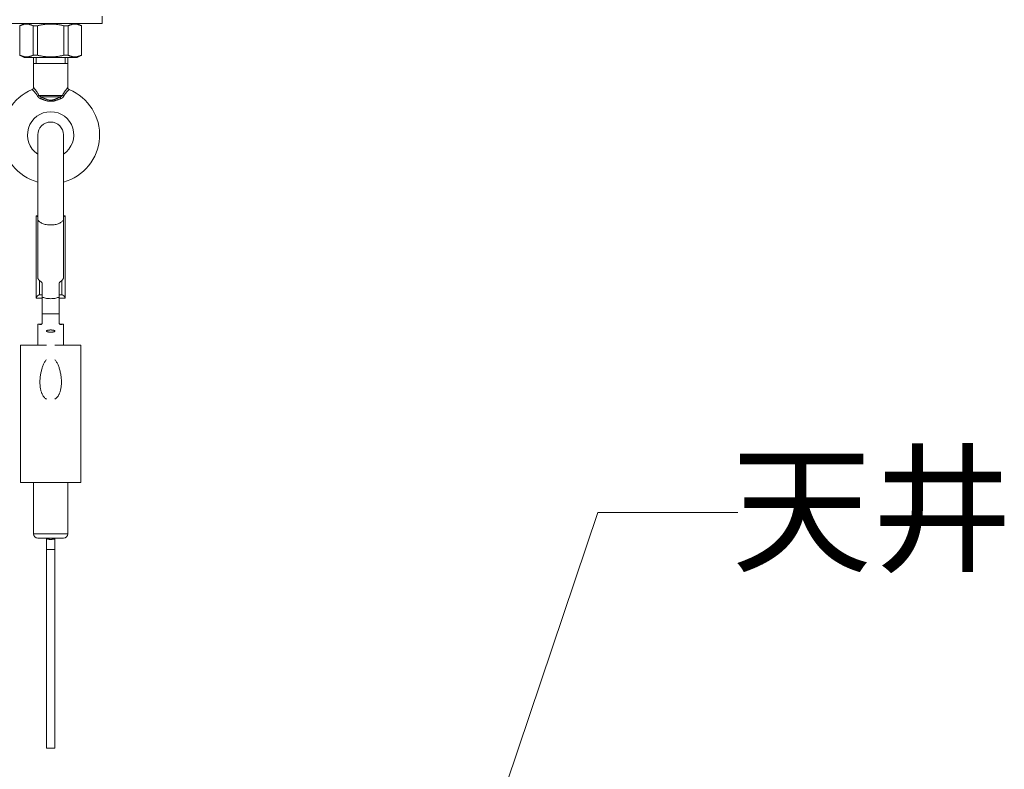
# Model space of a CAD drawing. Units: inches. Extents: x 1469 to 3569, y -129 to 2841.
# Drawn here: x 2331 to 2561, y 1356 to 1531 of the extents above; entities that cross this region are included whole.
import ezdxf
from ezdxf.enums import TextEntityAlignment as Align

# ---------------------------------------------------------------- set-up
doc = ezdxf.new("R2010")
doc.units = ezdxf.units.IN
doc.header["$MEASUREMENT"] = 0
doc.layers.add('文字', color=4, linetype='Continuous', lineweight=15)
doc.layers.add('細線', color=7, linetype='Continuous', lineweight=9)
doc.styles.add('japanese', font='romans.shx', dxfattribs={"bigfont": 'bigfont.shx'})

msp = doc.modelspace()

# ---------------------------------------------------------------- linework, layer by layer
at = {"layer": '細線'}
for points in [[(2350.47, 1531.72), (2350.47, 1530.02)], [(2326.46, 1530.02), (2350.47, 1530.02)], [(2331.26, 1529.45), (2332.26, 1530.02)], [(2331.26, 1529.45), (2331.28, 1529.45)], [(2331.26, 1522.6), (2331.26, 1529.45)], [(2331.28, 1529.45), (2331.38, 1529.49), (2331.47, 1529.54), (2331.57, 1529.58), (2331.66, 1529.62), (2331.76, 1529.65), (2331.85, 1529.68), (2331.95, 1529.71), (2332.04, 1529.74), (2332.13, 1529.77), (2332.23, 1529.79), (2332.32, 1529.8), (2332.41, 1529.82), (2332.51, 1529.83), (2332.6, 1529.84), (2332.69, 1529.85), (2332.78, 1529.85), (2332.88, 1529.85), (2332.97, 1529.85), (2333.06, 1529.84), (2333.16, 1529.83), (2333.25, 1529.82), (2333.34, 1529.8), (2333.44, 1529.79), (2333.53, 1529.77), (2333.62, 1529.74), (2333.72, 1529.71), (2333.81, 1529.68), (2333.9, 1529.65), (2334, 1529.62), (2334.09, 1529.58), (2334.19, 1529.54), (2334.28, 1529.49), (2334.38, 1529.45)], [(2331.28, 1529.45), (2331.28, 1522.6)], [(2334.38, 1529.45), (2335.36, 1529.45)], [(2334.38, 1529.45), (2334.38, 1522.6)], [(2335.36, 1529.45), (2335.54, 1529.49), (2335.72, 1529.53), (2335.89, 1529.57), (2336.07, 1529.6), (2336.24, 1529.64), (2336.41, 1529.67), (2336.58, 1529.7), (2336.75, 1529.72), (2336.92, 1529.75), (2337.1, 1529.77), (2337.27, 1529.79), (2337.44, 1529.8), (2337.61, 1529.82), (2337.78, 1529.83), (2337.95, 1529.84), (2338.12, 1529.85), (2338.29, 1529.85), (2338.46, 1529.85)], [(2335.36, 1529.45), (2335.36, 1522.6)], [(2341.56, 1529.45), (2341.39, 1529.49), (2341.21, 1529.53), (2341.04, 1529.57), (2340.86, 1529.6), (2340.69, 1529.64), (2340.52, 1529.67), (2340.35, 1529.7), (2340.17, 1529.72), (2340, 1529.75), (2339.83, 1529.77), (2339.66, 1529.79), (2339.49, 1529.8), (2339.32, 1529.82), (2339.15, 1529.83), (2338.98, 1529.84), (2338.81, 1529.85), (2338.63, 1529.85), (2338.46, 1529.85)], [(2341.56, 1529.45), (2342.55, 1529.45)], [(2341.56, 1529.45), (2341.56, 1522.6)], [(2345.64, 1529.45), (2345.55, 1529.49), (2345.45, 1529.54), (2345.36, 1529.58), (2345.26, 1529.62), (2345.17, 1529.65), (2345.07, 1529.68), (2344.98, 1529.71), (2344.89, 1529.74), (2344.79, 1529.77), (2344.7, 1529.79), (2344.61, 1529.8), (2344.51, 1529.82), (2344.42, 1529.83), (2344.33, 1529.84), (2344.24, 1529.85), (2344.14, 1529.85), (2344.05, 1529.85), (2343.96, 1529.85), (2343.86, 1529.84), (2343.77, 1529.83), (2343.68, 1529.82), (2343.58, 1529.8), (2343.49, 1529.79), (2343.4, 1529.77), (2343.3, 1529.74), (2343.21, 1529.71), (2343.12, 1529.68), (2343.02, 1529.65), (2342.93, 1529.62), (2342.83, 1529.58), (2342.74, 1529.54), (2342.64, 1529.49), (2342.55, 1529.45)], [(2342.55, 1522.6), (2342.55, 1529.45)], [(2345.67, 1529.45), (2344.67, 1530.02)], [(2345.64, 1529.45), (2345.67, 1529.45)], [(2345.64, 1529.45), (2345.64, 1522.6)], [(2345.67, 1522.6), (2345.67, 1529.45)], [(2331.26, 1522.6), (2331.28, 1522.6)], [(2332.26, 1522.02), (2331.26, 1522.6)], [(2334.38, 1522.6), (2334.28, 1522.55), (2334.19, 1522.51), (2334.09, 1522.47), (2334, 1522.43), (2333.9, 1522.39), (2333.81, 1522.36), (2333.72, 1522.33), (2333.62, 1522.3), (2333.53, 1522.28), (2333.44, 1522.26), (2333.34, 1522.24), (2333.25, 1522.22), (2333.16, 1522.21), (2333.06, 1522.2), (2332.97, 1522.2), (2332.88, 1522.19), (2332.78, 1522.19), (2332.69, 1522.2), (2332.6, 1522.2), (2332.51, 1522.21), (2332.41, 1522.22), (2332.32, 1522.24), (2332.23, 1522.26), (2332.13, 1522.28), (2332.04, 1522.3), (2331.95, 1522.33), (2331.85, 1522.36), (2331.76, 1522.39), (2331.66, 1522.43), (2331.57, 1522.47), (2331.47, 1522.51), (2331.38, 1522.55), (2331.28, 1522.6)], [(2332.26, 1522.02), (2344.67, 1522.02)], [(2334.38, 1522.6), (2335.36, 1522.6)], [(2334.46, 1515.03), (2334.46, 1522.02)], [(2335.06, 1522.02), (2335.06, 1520.62)], [(2338.46, 1522.19), (2338.29, 1522.19), (2338.12, 1522.2), (2337.95, 1522.2), (2337.78, 1522.21), (2337.61, 1522.23), (2337.44, 1522.24), (2337.27, 1522.26), (2337.1, 1522.28), (2336.92, 1522.3), (2336.75, 1522.32), (2336.58, 1522.35), (2336.41, 1522.38), (2336.24, 1522.41), (2336.07, 1522.44), (2335.89, 1522.48), (2335.72, 1522.51), (2335.54, 1522.55), (2335.36, 1522.6)], [(2341.56, 1522.6), (2341.39, 1522.55), (2341.21, 1522.51), (2341.04, 1522.48), (2340.86, 1522.44), (2340.69, 1522.41), (2340.52, 1522.38), (2340.35, 1522.35), (2340.17, 1522.32), (2340, 1522.3), (2339.83, 1522.28), (2339.66, 1522.26), (2339.49, 1522.24), (2339.32, 1522.23), (2339.15, 1522.21), (2338.98, 1522.2), (2338.81, 1522.2), (2338.63, 1522.19), (2338.46, 1522.19)], [(2341.56, 1522.6), (2342.55, 1522.6)], [(2341.87, 1522.02), (2341.87, 1520.62)], [(2342.47, 1515.03), (2342.47, 1522.02)], [(2345.64, 1522.6), (2345.55, 1522.55), (2345.45, 1522.51), (2345.36, 1522.47), (2345.26, 1522.43), (2345.17, 1522.39), (2345.07, 1522.36), (2344.98, 1522.33), (2344.89, 1522.3), (2344.79, 1522.28), (2344.7, 1522.26), (2344.61, 1522.24), (2344.51, 1522.22), (2344.42, 1522.21), (2344.33, 1522.2), (2344.24, 1522.2), (2344.14, 1522.19), (2344.05, 1522.19), (2343.96, 1522.2), (2343.86, 1522.2), (2343.77, 1522.21), (2343.68, 1522.22), (2343.58, 1522.24), (2343.49, 1522.26), (2343.4, 1522.28), (2343.3, 1522.3), (2343.21, 1522.33), (2343.12, 1522.36), (2343.02, 1522.39), (2342.93, 1522.43), (2342.83, 1522.47), (2342.74, 1522.51), (2342.64, 1522.55), (2342.55, 1522.6)], [(2344.67, 1522.02), (2345.67, 1522.6)], [(2345.64, 1522.6), (2345.67, 1522.6)], [(2334.46, 1520.62), (2342.47, 1520.62)], [(2334.6, 1514.87), (2334.54, 1514.95), (2334.52, 1514.97), (2334.51, 1514.98), (2334.49, 1515), (2334.48, 1515.01), (2334.47, 1515.02), (2334.47, 1515.03), (2334.46, 1515.03), (2334.46, 1515.03)], [(2334.73, 1514.72), (2334.7, 1514.77), (2334.6, 1514.87)], [(2342.3, 1514.85), (2342.23, 1514.76), (2342.19, 1514.71), (2342.14, 1514.66), (2342.09, 1514.6), (2342.04, 1514.54), (2341.99, 1514.47), (2341.94, 1514.41), (2341.89, 1514.34), (2341.85, 1514.28), (2341.8, 1514.21), (2341.75, 1514.15), (2341.71, 1514.08), (2341.67, 1514.02), (2341.63, 1513.95), (2341.59, 1513.89), (2341.55, 1513.83), (2341.51, 1513.77), (2341.48, 1513.71), (2341.44, 1513.65), (2341.41, 1513.59), (2341.38, 1513.53), (2341.35, 1513.47), (2341.32, 1513.41), (2341.29, 1513.34), (2341.27, 1513.28), (2341.24, 1513.22)], [(2342.4, 1514.96), (2342.33, 1514.88), (2342.3, 1514.85)], [(2342.44, 1515.01), (2342.42, 1514.98), (2342.4, 1514.96)], [(2342.47, 1515.03), (2342.46, 1515.03), (2342.46, 1515.03), (2342.46, 1515.02), (2342.45, 1515.02), (2342.44, 1515.01)], [(2334.17, 1514.55), (2334.16, 1514.56), (2334.16, 1514.56), (2334.15, 1514.57), (2334.15, 1514.57)], [(2334.25, 1514.48), (2334.2, 1514.53), (2334.17, 1514.55)], [(2334.27, 1514.46), (2334.25, 1514.48)], [(2335.4, 1513.04), (2335.32, 1513.19), (2335.25, 1513.32), (2335.17, 1513.44), (2335.09, 1513.56), (2335.01, 1513.66), (2334.94, 1513.75), (2334.87, 1513.84), (2334.8, 1513.92), (2334.74, 1513.99), (2334.67, 1514.06), (2334.62, 1514.12), (2334.56, 1514.17), (2334.52, 1514.22), (2334.47, 1514.27), (2334.43, 1514.31), (2334.39, 1514.35), (2334.35, 1514.38), (2334.32, 1514.41), (2334.27, 1514.46)], [(2335.69, 1513.22), (2335.61, 1513.39), (2335.53, 1513.55), (2335.46, 1513.69), (2335.38, 1513.83), (2335.3, 1513.95), (2335.23, 1514.06), (2335.16, 1514.16), (2335.1, 1514.26), (2335.03, 1514.34), (2334.97, 1514.42), (2334.92, 1514.49), (2334.87, 1514.56), (2334.82, 1514.62), (2334.73, 1514.72)], [(2335.69, 1513.22), (2335.66, 1513.2), (2335.63, 1513.18), (2335.6, 1513.16), (2335.57, 1513.14), (2335.54, 1513.12), (2335.51, 1513.1), (2335.47, 1513.08), (2335.44, 1513.06), (2335.4, 1513.04)], [(2336.11, 1512.46), (2336.07, 1512.47), (2336.03, 1512.49), (2335.99, 1512.51), (2335.96, 1512.52), (2335.92, 1512.54), (2335.89, 1512.56), (2335.86, 1512.58), (2335.82, 1512.6), (2335.79, 1512.62), (2335.76, 1512.64), (2335.72, 1512.67), (2335.69, 1512.7), (2335.65, 1512.72), (2335.62, 1512.75), (2335.59, 1512.79), (2335.55, 1512.82), (2335.52, 1512.86), (2335.49, 1512.9), (2335.46, 1512.95), (2335.43, 1512.99), (2335.4, 1513.04)], [(2335.69, 1513.22), (2341.24, 1513.22)], [(2336.29, 1512.87), (2336.26, 1512.88), (2336.23, 1512.89), (2336.2, 1512.9), (2336.17, 1512.91), (2336.14, 1512.92), (2336.11, 1512.93), (2336.08, 1512.94), (2336.05, 1512.96), (2336.03, 1512.97), (2336, 1512.98), (2335.97, 1513), (2335.94, 1513.02), (2335.91, 1513.03), (2335.88, 1513.05), (2335.85, 1513.07), (2335.83, 1513.09), (2335.8, 1513.11), (2335.77, 1513.14), (2335.74, 1513.16), (2335.71, 1513.19), (2335.69, 1513.22)], [(2336.29, 1512.87), (2336.28, 1512.83), (2336.26, 1512.8), (2336.24, 1512.75), (2336.22, 1512.71), (2336.2, 1512.66), (2336.18, 1512.61), (2336.16, 1512.56), (2336.13, 1512.51), (2336.11, 1512.46)], [(2340.64, 1512.87), (2336.29, 1512.87)], [(2336.41, 1512.81), (2336.29, 1512.87)], [(2336.53, 1512.74), (2336.41, 1512.81)], [(2336.66, 1512.68), (2336.53, 1512.74)], [(2336.86, 1512.58), (2336.72, 1512.65), (2336.66, 1512.68)], [(2338.46, 1512.1), (2338.34, 1512.1), (2338.21, 1512.11), (2338.1, 1512.13), (2337.99, 1512.15), (2337.88, 1512.18), (2337.78, 1512.2), (2337.68, 1512.23), (2337.58, 1512.27), (2337.48, 1512.3), (2337.39, 1512.34), (2337.29, 1512.38), (2337.18, 1512.43), (2337.08, 1512.48), (2336.97, 1512.53), (2336.86, 1512.58)], [(2340.07, 1512.58), (2339.96, 1512.53), (2339.86, 1512.48), (2339.77, 1512.44), (2339.67, 1512.4), (2339.58, 1512.36), (2339.49, 1512.32), (2339.41, 1512.29), (2339.32, 1512.26), (2339.24, 1512.23), (2339.17, 1512.21), (2339.09, 1512.19), (2339.02, 1512.17), (2338.95, 1512.15), (2338.88, 1512.14), (2338.82, 1512.13), (2338.75, 1512.12), (2338.69, 1512.11), (2338.63, 1512.1), (2338.57, 1512.1), (2338.52, 1512.1), (2338.46, 1512.1)], [(2340.27, 1512.68), (2340.14, 1512.61), (2340.07, 1512.58)], [(2340.39, 1512.74), (2340.27, 1512.68)], [(2340.52, 1512.8), (2340.39, 1512.74)], [(2340.64, 1512.87), (2340.52, 1512.8)], [(2341.24, 1513.22), (2341.22, 1513.2), (2341.2, 1513.18), (2341.18, 1513.16), (2341.16, 1513.14), (2341.14, 1513.12), (2341.12, 1513.11), (2341.1, 1513.09), (2341.08, 1513.07), (2341.05, 1513.06), (2341.03, 1513.04), (2341, 1513.02), (2340.97, 1513.01), (2340.94, 1512.99), (2340.91, 1512.98), (2340.88, 1512.96), (2340.84, 1512.94), (2340.8, 1512.93), (2340.77, 1512.91), (2340.73, 1512.9), (2340.68, 1512.88), (2340.64, 1512.87)], [(2340.64, 1512.87), (2340.65, 1512.83), (2340.67, 1512.8), (2340.68, 1512.75), (2340.7, 1512.71), (2340.72, 1512.66), (2340.75, 1512.61), (2340.77, 1512.56), (2340.8, 1512.51), (2340.82, 1512.46)], [(2341.53, 1513.04), (2341.51, 1513.01), (2341.49, 1512.97), (2341.47, 1512.94), (2341.44, 1512.91), (2341.42, 1512.88), (2341.4, 1512.85), (2341.37, 1512.82), (2341.35, 1512.79), (2341.32, 1512.76), (2341.29, 1512.74), (2341.26, 1512.71), (2341.22, 1512.68), (2341.19, 1512.66), (2341.15, 1512.63), (2341.11, 1512.6), (2341.07, 1512.58), (2341.02, 1512.55), (2340.98, 1512.53), (2340.93, 1512.5), (2340.87, 1512.48), (2340.82, 1512.46)], [(2341.24, 1513.22), (2341.27, 1513.2), (2341.29, 1513.18), (2341.32, 1513.16), (2341.35, 1513.14), (2341.39, 1513.12), (2341.42, 1513.1), (2341.45, 1513.08), (2341.49, 1513.06), (2341.53, 1513.04)], [(2342.57, 1514.38), (2342.54, 1514.34), (2342.49, 1514.3), (2342.45, 1514.26), (2342.4, 1514.21), (2342.35, 1514.15), (2342.29, 1514.1), (2342.24, 1514.05), (2342.19, 1513.99), (2342.14, 1513.94), (2342.09, 1513.88), (2342.05, 1513.83), (2342, 1513.77), (2341.96, 1513.72), (2341.92, 1513.66), (2341.88, 1513.61), (2341.84, 1513.56), (2341.8, 1513.51), (2341.77, 1513.45), (2341.73, 1513.4), (2341.7, 1513.35), (2341.67, 1513.3), (2341.64, 1513.25), (2341.61, 1513.2), (2341.58, 1513.15), (2341.55, 1513.1), (2341.53, 1513.04)], [(2342.67, 1514.47), (2342.64, 1514.44), (2342.57, 1514.38)], [(2342.73, 1514.52), (2342.67, 1514.47)], [(2342.78, 1514.57), (2342.78, 1514.57), (2342.77, 1514.57), (2342.77, 1514.56), (2342.76, 1514.56), (2342.75, 1514.55), (2342.73, 1514.52)], [(2336.29, 1512.38), (2336.17, 1512.43), (2336.11, 1512.46)], [(2336.42, 1512.33), (2336.29, 1512.38)], [(2336.7, 1512.23), (2336.56, 1512.28), (2336.49, 1512.31), (2336.42, 1512.33)], [(2338.46, 1511.84), (2338.32, 1511.84), (2338.18, 1511.85), (2338.05, 1511.86), (2337.93, 1511.88), (2337.81, 1511.9), (2337.69, 1511.93), (2337.58, 1511.95), (2337.48, 1511.98), (2337.37, 1512.01), (2337.26, 1512.04), (2337.16, 1512.07), (2337.05, 1512.11), (2336.93, 1512.14), (2336.82, 1512.18), (2336.7, 1512.23)], [(2340.23, 1512.23), (2340.12, 1512.19), (2340.01, 1512.15), (2339.91, 1512.11), (2339.8, 1512.08), (2339.7, 1512.05), (2339.61, 1512.02), (2339.52, 1511.99), (2339.42, 1511.97), (2339.34, 1511.95), (2339.25, 1511.93), (2339.17, 1511.91), (2339.09, 1511.9), (2339.01, 1511.88), (2338.94, 1511.87), (2338.86, 1511.86), (2338.79, 1511.85), (2338.72, 1511.85), (2338.65, 1511.84), (2338.59, 1511.84), (2338.53, 1511.84), (2338.46, 1511.84)], [(2340.44, 1512.31), (2340.3, 1512.25), (2340.23, 1512.23)], [(2340.69, 1512.41), (2340.57, 1512.36), (2340.5, 1512.33), (2340.44, 1512.31)], [(2340.82, 1512.46), (2340.69, 1512.41)], [(2335.46, 1470.79), (2335.46, 1504.01)], [(2341.46, 1470.79), (2341.46, 1504.01)], [(2335.15, 1485.11), (2335.14, 1485.11), (2335.12, 1485.1), (2335.1, 1485.09), (2335.09, 1485.08), (2335.09, 1485.06), (2335.09, 1485.04)], [(2335.09, 1485.04), (2335.09, 1465.99)], [(2335.46, 1485.11), (2335.15, 1485.11)], [(2335.46, 1484.95), (2335.42, 1484.98), (2335.38, 1485.01), (2335.34, 1485.04), (2335.31, 1485.06), (2335.27, 1485.08), (2335.24, 1485.09), (2335.21, 1485.1), (2335.18, 1485.11), (2335.16, 1485.11), (2335.15, 1485.11)], [(2341.77, 1485.11), (2341.46, 1485.11)], [(2341.46, 1484.95), (2341.51, 1484.98), (2341.55, 1485.01), (2341.58, 1485.04), (2341.62, 1485.06), (2341.65, 1485.08), (2341.69, 1485.09), (2341.72, 1485.1), (2341.75, 1485.11), (2341.77, 1485.11), (2341.77, 1485.11)], [(2341.77, 1485.11), (2341.79, 1485.11), (2341.81, 1485.1), (2341.82, 1485.09), (2341.83, 1485.08), (2341.84, 1485.06), (2341.84, 1485.04)], [(2341.84, 1465.99), (2341.84, 1485.04)], [(2335.46, 1484.5), (2335.47, 1484.37), (2335.51, 1484.24), (2335.56, 1484.11), (2335.64, 1483.99), (2335.74, 1483.87), (2335.86, 1483.75), (2336, 1483.64), (2336.16, 1483.54), (2336.34, 1483.44), (2336.53, 1483.35), (2336.74, 1483.27), (2336.96, 1483.2), (2337.19, 1483.14), (2337.44, 1483.09), (2337.69, 1483.05), (2337.94, 1483.02), (2338.2, 1483), (2338.46, 1483)], [(2338.46, 1483), (2338.72, 1483), (2338.98, 1483.02), (2339.24, 1483.05), (2339.49, 1483.09), (2339.73, 1483.14), (2339.96, 1483.2), (2340.18, 1483.27), (2340.39, 1483.35), (2340.59, 1483.44), (2340.76, 1483.54), (2340.92, 1483.64), (2341.06, 1483.75), (2341.18, 1483.87), (2341.28, 1483.99), (2341.36, 1484.11), (2341.42, 1484.24), (2341.45, 1484.37), (2341.46, 1484.5)], [(2335.46, 1470.79), (2335.47, 1470.69), (2335.49, 1470.59), (2335.51, 1470.5), (2335.55, 1470.4), (2335.61, 1470.31), (2335.67, 1470.21), (2335.74, 1470.12), (2335.83, 1470.04), (2335.92, 1469.95), (2336.03, 1469.87), (2336.14, 1469.79), (2336.26, 1469.72)], [(2335.84, 1470.03), (2335.84, 1466.67)], [(2336.26, 1469.72), (2336.28, 1469.71), (2336.3, 1469.69), (2336.32, 1469.68), (2336.34, 1469.66), (2336.36, 1469.64), (2336.38, 1469.62), (2336.39, 1469.6), (2336.41, 1469.59), (2336.42, 1469.57), (2336.43, 1469.54), (2336.44, 1469.52), (2336.45, 1469.5), (2336.46, 1469.48), (2336.46, 1469.46), (2336.46, 1469.44)], [(2336.46, 1460.01), (2336.46, 1469.44)], [(2340.46, 1469.44), (2340.47, 1469.46), (2340.47, 1469.48), (2340.47, 1469.5), (2340.48, 1469.52), (2340.49, 1469.54), (2340.5, 1469.57), (2340.52, 1469.59), (2340.53, 1469.6), (2340.55, 1469.62), (2340.56, 1469.64), (2340.58, 1469.66), (2340.6, 1469.68), (2340.62, 1469.69), (2340.64, 1469.71), (2340.66, 1469.72)], [(2340.46, 1460.01), (2340.46, 1469.44)], [(2340.66, 1469.72), (2340.79, 1469.79), (2340.9, 1469.87), (2341, 1469.95), (2341.1, 1470.04), (2341.18, 1470.12), (2341.26, 1470.21), (2341.32, 1470.31), (2341.37, 1470.4), (2341.41, 1470.5), (2341.44, 1470.59), (2341.46, 1470.69), (2341.46, 1470.79)], [(2341.09, 1466.67), (2341.09, 1470.03)], [(2335.77, 1466.67), (2335.77, 1466.67), (2335.74, 1466.67), (2335.71, 1466.67), (2335.68, 1466.65), (2335.65, 1466.64), (2335.62, 1466.62), (2335.58, 1466.6), (2335.54, 1466.57), (2335.5, 1466.55), (2335.46, 1466.51)], [(2335.77, 1466.67), (2336.46, 1466.67)], [(2340.46, 1466.67), (2341.16, 1466.67)], [(2341.16, 1466.67), (2341.16, 1466.67), (2341.18, 1466.67), (2341.21, 1466.67), (2341.24, 1466.65), (2341.28, 1466.64), (2341.31, 1466.62), (2341.35, 1466.6), (2341.38, 1466.57), (2341.42, 1466.55), (2341.46, 1466.51)], [(2335.46, 1466.51), (2335.42, 1466.48), (2335.38, 1466.44), (2335.34, 1466.41), (2335.31, 1466.37), (2335.27, 1466.33), (2335.24, 1466.29), (2335.21, 1466.25), (2335.18, 1466.21), (2335.16, 1466.17), (2335.14, 1466.14), (2335.12, 1466.1), (2335.1, 1466.07), (2335.09, 1466.04), (2335.09, 1466.01), (2335.09, 1465.99)], [(2335.09, 1465.99), (2335.09, 1465.97), (2335.09, 1465.96), (2335.1, 1465.94), (2335.12, 1465.93), (2335.14, 1465.93), (2335.15, 1465.92)], [(2335.15, 1465.92), (2336.46, 1465.92)], [(2336.46, 1466.19), (2336.65, 1466.12), (2336.85, 1466.05), (2337.06, 1465.98), (2337.28, 1465.93), (2337.51, 1465.89), (2337.74, 1465.85), (2337.98, 1465.83), (2338.22, 1465.82), (2338.46, 1465.81)], [(2338.46, 1465.81), (2338.71, 1465.82), (2338.95, 1465.83), (2339.19, 1465.85), (2339.42, 1465.89), (2339.65, 1465.93), (2339.87, 1465.98), (2340.08, 1466.05), (2340.28, 1466.12), (2340.46, 1466.19)], [(2340.46, 1465.92), (2341.77, 1465.92)], [(2341.46, 1466.51), (2341.51, 1466.48), (2341.55, 1466.44), (2341.58, 1466.41), (2341.62, 1466.37), (2341.65, 1466.33), (2341.69, 1466.29), (2341.72, 1466.25), (2341.75, 1466.21), (2341.77, 1466.17), (2341.79, 1466.14), (2341.81, 1466.1), (2341.82, 1466.07), (2341.83, 1466.04), (2341.84, 1466.01), (2341.84, 1465.99)], [(2341.84, 1465.99), (2341.84, 1465.97), (2341.83, 1465.96), (2341.82, 1465.94), (2341.81, 1465.93), (2341.79, 1465.93), (2341.77, 1465.92)], [(2336.46, 1462.31), (2340.46, 1462.31)], [(2335.83, 1459.87), (2335.74, 1459.87), (2335.67, 1459.87), (2335.61, 1459.86), (2335.55, 1459.86), (2335.51, 1459.86), (2335.49, 1459.85), (2335.47, 1459.85), (2335.46, 1459.85)], [(2335.46, 1459.85), (2335.47, 1459.84), (2335.49, 1459.84), (2335.51, 1459.84), (2335.55, 1459.84), (2335.61, 1459.83), (2335.67, 1459.83), (2335.74, 1459.83), (2335.83, 1459.82), (2336.03, 1459.82)], [(2335.46, 1454.98), (2335.46, 1459.85)], [(2336.03, 1459.88), (2335.83, 1459.87)], [(2336.26, 1459.88), (2336.03, 1459.88)], [(2336.03, 1459.82), (2336.26, 1459.81)], [(2336.26, 1459.88), (2336.28, 1459.88), (2336.3, 1459.89), (2336.32, 1459.89), (2336.34, 1459.9), (2336.36, 1459.91), (2336.38, 1459.92), (2336.39, 1459.93), (2336.41, 1459.95), (2336.42, 1459.96), (2336.43, 1459.98), (2336.44, 1460), (2336.45, 1460.02), (2336.46, 1460.04), (2336.46, 1460.06)], [(2336.46, 1460.01), (2336.46, 1459.99), (2336.46, 1459.97), (2336.45, 1459.95), (2336.44, 1459.93), (2336.43, 1459.91), (2336.42, 1459.89), (2336.41, 1459.88), (2336.39, 1459.86), (2336.38, 1459.85), (2336.36, 1459.84), (2336.34, 1459.83), (2336.32, 1459.82), (2336.3, 1459.82), (2336.28, 1459.81), (2336.26, 1459.81)], [(2336.26, 1459.81), (2336.26, 1459.88)], [(2340.46, 1460.08), (2340.47, 1460.06), (2340.47, 1460.04), (2340.47, 1460.02), (2340.48, 1460), (2340.49, 1459.98), (2340.5, 1459.96), (2340.52, 1459.95), (2340.53, 1459.93), (2340.55, 1459.92), (2340.57, 1459.91)], [(2340.66, 1459.81), (2340.64, 1459.81), (2340.62, 1459.82), (2340.6, 1459.82), (2340.58, 1459.83), (2340.57, 1459.84), (2340.55, 1459.85), (2340.53, 1459.86), (2340.52, 1459.88), (2340.5, 1459.89), (2340.49, 1459.91), (2340.48, 1459.93), (2340.47, 1459.95), (2340.47, 1459.97), (2340.47, 1459.99), (2340.46, 1460.01)], [(2340.57, 1459.91), (2340.58, 1459.9), (2340.6, 1459.89), (2340.62, 1459.89), (2340.64, 1459.88), (2340.66, 1459.88)], [(2340.9, 1459.88), (2340.66, 1459.88)], [(2340.66, 1459.88), (2340.66, 1459.81)], [(2340.66, 1459.81), (2340.9, 1459.82)], [(2341.46, 1459.85), (2341.46, 1459.85), (2341.44, 1459.85), (2341.41, 1459.86), (2341.37, 1459.86), (2341.32, 1459.86), (2341.26, 1459.87), (2341.18, 1459.87), (2341.1, 1459.87), (2340.9, 1459.88)], [(2340.9, 1459.82), (2341.1, 1459.82)], [(2341.1, 1459.82), (2341.18, 1459.83), (2341.26, 1459.83), (2341.32, 1459.83), (2341.37, 1459.84), (2341.41, 1459.84), (2341.44, 1459.84), (2341.46, 1459.84), (2341.46, 1459.85)], [(2341.46, 1454.98), (2341.46, 1459.85)], [(2338.46, 1458.51), (2338.44, 1458.51), (2338.42, 1458.51), (2338.4, 1458.51), (2338.38, 1458.51), (2338.36, 1458.51), (2338.34, 1458.51), (2338.32, 1458.51), (2338.3, 1458.51), (2338.28, 1458.51), (2338.26, 1458.51), (2338.24, 1458.5), (2338.22, 1458.5), (2338.2, 1458.5), (2338.18, 1458.5), (2338.16, 1458.5), (2338.14, 1458.5), (2338.12, 1458.5), (2338.1, 1458.49), (2338.08, 1458.49), (2338.06, 1458.49), (2338.05, 1458.49), (2338.03, 1458.49), (2338.01, 1458.48), (2337.99, 1458.48), (2337.97, 1458.48), (2337.95, 1458.48), (2337.94, 1458.47), (2337.92, 1458.47), (2337.9, 1458.47), (2337.89, 1458.46), (2337.87, 1458.46), (2337.85, 1458.46), (2337.84, 1458.45), (2337.82, 1458.45), (2337.8, 1458.45), (2337.79, 1458.44), (2337.77, 1458.44), (2337.76, 1458.44), (2337.74, 1458.43), (2337.73, 1458.43), (2337.72, 1458.43), (2337.7, 1458.42), (2337.69, 1458.42), (2337.68, 1458.41), (2337.66, 1458.41), (2337.65, 1458.4), (2337.64, 1458.4), (2337.63, 1458.4), (2337.62, 1458.39), (2337.61, 1458.39), (2337.6, 1458.38), (2337.59, 1458.38), (2337.58, 1458.37), (2337.57, 1458.37), (2337.56, 1458.36), (2337.55, 1458.36), (2337.54, 1458.35), (2337.53, 1458.35), (2337.53, 1458.34), (2337.52, 1458.34), (2337.51, 1458.33), (2337.51, 1458.33), (2337.5, 1458.32), (2337.5, 1458.32), (2337.49, 1458.31), (2337.49, 1458.31), (2337.48, 1458.3), (2337.48, 1458.3), (2337.47, 1458.29), (2337.47, 1458.29), (2337.47, 1458.28), (2337.47, 1458.28), (2337.47, 1458.27), (2337.46, 1458.27), (2337.46, 1458.26), (2337.46, 1458.26), (2337.46, 1458.25)], [(2337.46, 1458.25), (2337.46, 1458.25), (2337.46, 1458.24), (2337.46, 1458.24), (2337.47, 1458.23), (2337.47, 1458.23), (2337.47, 1458.22), (2337.47, 1458.22), (2337.47, 1458.21), (2337.48, 1458.21), (2337.48, 1458.2), (2337.49, 1458.2), (2337.49, 1458.19), (2337.5, 1458.19), (2337.5, 1458.18), (2337.51, 1458.18), (2337.51, 1458.17), (2337.52, 1458.17), (2337.53, 1458.16), (2337.53, 1458.16), (2337.54, 1458.15), (2337.55, 1458.15), (2337.56, 1458.14), (2337.57, 1458.14), (2337.58, 1458.13), (2337.59, 1458.13), (2337.6, 1458.12), (2337.61, 1458.12), (2337.62, 1458.11), (2337.63, 1458.11), (2337.64, 1458.11), (2337.65, 1458.1), (2337.66, 1458.1), (2337.68, 1458.09), (2337.69, 1458.09), (2337.7, 1458.08), (2337.72, 1458.08), (2337.73, 1458.08), (2337.74, 1458.07), (2337.76, 1458.07), (2337.77, 1458.06), (2337.79, 1458.06), (2337.8, 1458.06), (2337.82, 1458.05), (2337.84, 1458.05), (2337.85, 1458.05), (2337.87, 1458.04), (2337.89, 1458.04), (2337.9, 1458.04), (2337.92, 1458.04), (2337.94, 1458.03), (2337.95, 1458.03), (2337.97, 1458.03), (2337.99, 1458.02), (2338.01, 1458.02), (2338.03, 1458.02), (2338.05, 1458.02), (2338.06, 1458.02), (2338.08, 1458.01), (2338.1, 1458.01), (2338.12, 1458.01), (2338.14, 1458.01), (2338.16, 1458.01), (2338.18, 1458), (2338.2, 1458), (2338.22, 1458), (2338.24, 1458), (2338.26, 1458), (2338.28, 1458), (2338.3, 1458), (2338.32, 1458), (2338.34, 1458), (2338.36, 1457.99), (2338.38, 1457.99), (2338.4, 1457.99), (2338.42, 1457.99), (2338.44, 1457.99), (2338.46, 1457.99)], [(2339.46, 1458.25), (2339.46, 1458.26), (2339.46, 1458.26), (2339.46, 1458.27), (2339.46, 1458.27), (2339.46, 1458.28), (2339.46, 1458.28), (2339.45, 1458.29), (2339.45, 1458.29), (2339.45, 1458.3), (2339.44, 1458.3), (2339.44, 1458.31), (2339.44, 1458.31), (2339.43, 1458.32), (2339.43, 1458.32), (2339.42, 1458.33), (2339.41, 1458.33), (2339.41, 1458.34), (2339.4, 1458.34), (2339.39, 1458.35), (2339.38, 1458.35), (2339.38, 1458.36), (2339.37, 1458.36), (2339.36, 1458.37), (2339.35, 1458.37), (2339.34, 1458.38), (2339.33, 1458.38), (2339.32, 1458.39), (2339.31, 1458.39), (2339.3, 1458.4), (2339.29, 1458.4), (2339.27, 1458.4), (2339.26, 1458.41), (2339.25, 1458.41), (2339.24, 1458.42), (2339.22, 1458.42), (2339.21, 1458.43), (2339.2, 1458.43), (2339.18, 1458.43), (2339.17, 1458.44), (2339.15, 1458.44), (2339.14, 1458.44), (2339.12, 1458.45), (2339.11, 1458.45), (2339.09, 1458.45), (2339.07, 1458.46), (2339.06, 1458.46), (2339.04, 1458.46), (2339.02, 1458.47), (2339.01, 1458.47), (2338.99, 1458.47), (2338.97, 1458.48), (2338.95, 1458.48), (2338.94, 1458.48), (2338.92, 1458.48), (2338.9, 1458.49), (2338.88, 1458.49), (2338.86, 1458.49), (2338.84, 1458.49), (2338.82, 1458.49), (2338.81, 1458.5), (2338.79, 1458.5), (2338.77, 1458.5), (2338.75, 1458.5), (2338.73, 1458.5), (2338.71, 1458.5), (2338.69, 1458.5), (2338.67, 1458.51), (2338.65, 1458.51), (2338.63, 1458.51), (2338.61, 1458.51), (2338.59, 1458.51), (2338.57, 1458.51), (2338.55, 1458.51), (2338.52, 1458.51), (2338.5, 1458.51), (2338.48, 1458.51), (2338.46, 1458.51)], [(2338.46, 1457.99), (2338.48, 1457.99), (2338.5, 1457.99), (2338.52, 1457.99), (2338.55, 1457.99), (2338.57, 1457.99), (2338.59, 1458), (2338.61, 1458), (2338.63, 1458), (2338.65, 1458), (2338.67, 1458), (2338.69, 1458), (2338.71, 1458), (2338.73, 1458), (2338.75, 1458), (2338.77, 1458.01), (2338.79, 1458.01), (2338.81, 1458.01), (2338.82, 1458.01), (2338.84, 1458.01), (2338.86, 1458.02), (2338.88, 1458.02), (2338.9, 1458.02), (2338.92, 1458.02), (2338.94, 1458.02), (2338.95, 1458.03), (2338.97, 1458.03), (2338.99, 1458.03), (2339.01, 1458.04), (2339.02, 1458.04), (2339.04, 1458.04), (2339.06, 1458.04), (2339.07, 1458.05), (2339.09, 1458.05), (2339.11, 1458.05), (2339.12, 1458.06), (2339.14, 1458.06), (2339.15, 1458.06), (2339.17, 1458.07), (2339.18, 1458.07), (2339.2, 1458.08), (2339.21, 1458.08), (2339.22, 1458.08), (2339.24, 1458.09), (2339.25, 1458.09), (2339.26, 1458.1), (2339.27, 1458.1), (2339.29, 1458.11), (2339.3, 1458.11), (2339.31, 1458.11), (2339.32, 1458.12), (2339.33, 1458.12), (2339.34, 1458.13), (2339.35, 1458.13), (2339.36, 1458.14), (2339.37, 1458.14), (2339.38, 1458.15), (2339.38, 1458.15), (2339.39, 1458.16), (2339.4, 1458.16), (2339.41, 1458.17), (2339.41, 1458.17), (2339.42, 1458.18), (2339.43, 1458.18), (2339.43, 1458.19), (2339.44, 1458.19), (2339.44, 1458.2), (2339.44, 1458.2), (2339.45, 1458.21), (2339.45, 1458.21), (2339.45, 1458.22), (2339.46, 1458.22), (2339.46, 1458.23), (2339.46, 1458.23), (2339.46, 1458.24), (2339.46, 1458.24), (2339.46, 1458.25), (2339.46, 1458.25)], [(2337.46, 1454.98), (2331.46, 1454.98)], [(2331.46, 1454.98), (2331.46, 1422.97)], [(2345.47, 1454.98), (2339.46, 1454.98)], [(2345.47, 1454.98), (2345.47, 1422.97)], [(2335.96, 1446.3), (2335.96, 1446.37), (2335.97, 1446.59), (2335.97, 1446.81), (2335.99, 1447.03), (2336, 1447.25), (2336.03, 1447.47), (2336.05, 1447.69), (2336.08, 1447.9), (2336.11, 1448.12), (2336.15, 1448.34), (2336.19, 1448.55), (2336.24, 1448.76), (2336.29, 1448.97), (2336.34, 1449.17), (2336.39, 1449.37), (2336.45, 1449.57), (2336.51, 1449.76), (2336.58, 1449.95), (2336.65, 1450.14), (2336.73, 1450.32), (2336.8, 1450.5), (2336.89, 1450.68), (2336.97, 1450.84), (2337.06, 1451.01), (2337.16, 1451.16), (2337.25, 1451.3), (2337.35, 1451.44), (2337.46, 1451.56), (2337.46, 1451.56)], [(2339.46, 1451.56), (2339.47, 1451.56), (2339.57, 1451.44), (2339.67, 1451.31), (2339.76, 1451.17), (2339.85, 1451.02), (2339.94, 1450.87), (2340.03, 1450.7), (2340.11, 1450.53), (2340.19, 1450.36), (2340.26, 1450.17), (2340.34, 1449.98), (2340.41, 1449.77), (2340.48, 1449.57), (2340.54, 1449.35), (2340.6, 1449.13), (2340.66, 1448.9), (2340.71, 1448.66), (2340.76, 1448.42), (2340.8, 1448.17), (2340.84, 1447.92), (2340.88, 1447.67), (2340.91, 1447.42), (2340.93, 1447.17), (2340.95, 1446.92), (2340.96, 1446.68), (2340.96, 1446.44), (2340.96, 1446.3)], [(2337.46, 1442.4), (2337.42, 1442.42), (2337.32, 1442.49), (2337.23, 1442.56), (2337.14, 1442.64), (2337.05, 1442.73), (2336.97, 1442.81), (2336.89, 1442.91), (2336.81, 1443), (2336.74, 1443.11), (2336.67, 1443.22), (2336.6, 1443.33), (2336.53, 1443.46), (2336.47, 1443.59), (2336.41, 1443.72), (2336.35, 1443.87), (2336.29, 1444.02), (2336.24, 1444.18), (2336.19, 1444.35), (2336.15, 1444.52), (2336.11, 1444.71), (2336.07, 1444.9), (2336.04, 1445.1), (2336.02, 1445.3), (2336, 1445.51), (2335.98, 1445.72), (2335.97, 1445.93), (2335.96, 1446.15), (2335.96, 1446.3)], [(2340.96, 1446.3), (2340.96, 1446.21), (2340.96, 1445.99), (2340.95, 1445.77), (2340.93, 1445.55), (2340.91, 1445.34), (2340.89, 1445.14), (2340.86, 1444.95), (2340.83, 1444.77), (2340.79, 1444.59), (2340.75, 1444.42), (2340.71, 1444.26), (2340.66, 1444.1), (2340.61, 1443.95), (2340.56, 1443.81), (2340.5, 1443.68), (2340.44, 1443.55), (2340.38, 1443.43), (2340.32, 1443.31), (2340.25, 1443.2), (2340.18, 1443.1), (2340.11, 1443), (2340.04, 1442.9), (2339.96, 1442.82), (2339.88, 1442.73), (2339.8, 1442.65), (2339.72, 1442.58), (2339.63, 1442.51), (2339.54, 1442.44), (2339.46, 1442.4)], [(2345.47, 1422.97), (2331.46, 1422.97)], [(2334.46, 1422.97), (2334.46, 1410.96)], [(2342.47, 1422.97), (2342.47, 1410.96)], [(2428.76, 1305.33), (2466.02, 1415.93)], [(2466.02, 1415.93), (2498.65, 1415.93)], [(2342.47, 1410.96), (2334.46, 1410.96)], [(2341.46, 1409.96), (2335.46, 1409.96)], [(2337.46, 1361.01), (2337.46, 1409.96)], [(2337.46, 1409.93), (2337.46, 1409.93), (2337.46, 1409.92), (2337.46, 1409.92), (2337.47, 1409.91), (2337.47, 1409.91), (2337.47, 1409.9), (2337.47, 1409.9), (2337.47, 1409.89), (2337.48, 1409.89), (2337.48, 1409.88), (2337.49, 1409.88), (2337.49, 1409.87), (2337.5, 1409.87), (2337.5, 1409.86), (2337.51, 1409.85), (2337.51, 1409.85), (2337.52, 1409.84), (2337.53, 1409.84), (2337.53, 1409.83), (2337.54, 1409.83), (2337.55, 1409.82), (2337.56, 1409.82), (2337.57, 1409.82), (2337.58, 1409.81), (2337.59, 1409.81), (2337.6, 1409.8), (2337.61, 1409.8), (2337.62, 1409.79), (2337.63, 1409.79), (2337.64, 1409.78), (2337.65, 1409.78), (2337.66, 1409.77), (2337.68, 1409.77), (2337.69, 1409.77), (2337.7, 1409.76), (2337.72, 1409.76), (2337.73, 1409.75), (2337.74, 1409.75), (2337.76, 1409.75), (2337.77, 1409.74), (2337.79, 1409.74), (2337.8, 1409.74), (2337.82, 1409.73), (2337.84, 1409.73), (2337.85, 1409.73), (2337.87, 1409.72), (2337.89, 1409.72), (2337.9, 1409.72), (2337.92, 1409.71), (2337.94, 1409.71), (2337.95, 1409.71), (2337.97, 1409.71), (2337.99, 1409.7), (2338.01, 1409.7), (2338.03, 1409.7), (2338.05, 1409.7), (2338.06, 1409.69), (2338.08, 1409.69), (2338.1, 1409.69), (2338.12, 1409.69), (2338.14, 1409.69), (2338.16, 1409.68), (2338.18, 1409.68), (2338.2, 1409.68), (2338.22, 1409.68), (2338.24, 1409.68), (2338.26, 1409.68), (2338.28, 1409.68), (2338.3, 1409.68), (2338.32, 1409.67), (2338.34, 1409.67), (2338.36, 1409.67), (2338.38, 1409.67), (2338.4, 1409.67), (2338.42, 1409.67), (2338.44, 1409.67), (2338.46, 1409.67)], [(2338.46, 1409.67), (2338.48, 1409.67), (2338.5, 1409.67), (2338.52, 1409.67), (2338.55, 1409.67), (2338.57, 1409.67), (2338.59, 1409.67), (2338.61, 1409.67), (2338.63, 1409.68), (2338.65, 1409.68), (2338.67, 1409.68), (2338.69, 1409.68), (2338.71, 1409.68), (2338.73, 1409.68), (2338.75, 1409.68), (2338.77, 1409.68), (2338.79, 1409.69), (2338.81, 1409.69), (2338.82, 1409.69), (2338.84, 1409.69), (2338.86, 1409.69), (2338.88, 1409.7), (2338.9, 1409.7), (2338.92, 1409.7), (2338.94, 1409.7), (2338.95, 1409.71), (2338.97, 1409.71), (2338.99, 1409.71), (2339.01, 1409.71), (2339.02, 1409.72), (2339.04, 1409.72), (2339.06, 1409.72), (2339.07, 1409.73), (2339.09, 1409.73), (2339.11, 1409.73), (2339.12, 1409.74), (2339.14, 1409.74), (2339.15, 1409.74), (2339.17, 1409.75), (2339.18, 1409.75), (2339.2, 1409.75), (2339.21, 1409.76), (2339.22, 1409.76), (2339.24, 1409.77), (2339.25, 1409.77), (2339.26, 1409.77), (2339.27, 1409.78), (2339.29, 1409.78), (2339.3, 1409.79), (2339.31, 1409.79), (2339.32, 1409.8), (2339.33, 1409.8), (2339.34, 1409.81), (2339.35, 1409.81), (2339.36, 1409.82), (2339.37, 1409.82), (2339.38, 1409.82), (2339.38, 1409.83), (2339.39, 1409.83), (2339.4, 1409.84), (2339.41, 1409.84), (2339.41, 1409.85), (2339.42, 1409.85), (2339.43, 1409.86), (2339.43, 1409.87), (2339.44, 1409.87), (2339.44, 1409.88), (2339.44, 1409.88), (2339.45, 1409.89), (2339.45, 1409.89), (2339.45, 1409.9), (2339.46, 1409.9), (2339.46, 1409.91), (2339.46, 1409.91), (2339.46, 1409.92), (2339.46, 1409.92), (2339.46, 1409.93), (2339.46, 1409.93)], [(2339.46, 1361.01), (2339.46, 1409.96)], [(2337.46, 1407.34), (2339.46, 1407.34)], [(2337.46, 1361.01), (2339.46, 1361.01)]]:
    msp.add_lwpolyline(points, dxfattribs=at)
for points in [[(2334.15, 1514.57), (2334.34, 1514.65), (2334.46, 1514.83), (2334.46, 1515.03)], [(2342.47, 1515.03), (2342.47, 1514.83), (2342.59, 1514.65), (2342.78, 1514.57)], [(2334.15, 1514.57), (2329.63, 1512.72), (2326.78, 1508.2), (2327.08, 1503.32)], [(2342.78, 1514.57), (2347.3, 1512.72), (2350.15, 1508.2), (2349.85, 1503.32)], [(2333.29, 1505.58), (2333.98, 1507.86), (2336.08, 1509.41), (2338.46, 1509.41)], [(2338.46, 1509.41), (2340.84, 1509.41), (2342.94, 1507.86), (2343.63, 1505.58)], [(2338.46, 1507.01), (2336.81, 1507.01), (2335.46, 1505.67), (2335.46, 1504.01)], [(2341.46, 1504.01), (2341.46, 1505.67), (2340.12, 1507.01), (2338.46, 1507.01)], [(2335.46, 1499.52), (2333.48, 1500.84), (2332.6, 1503.3), (2333.29, 1505.58)], [(2343.63, 1505.58), (2344.32, 1503.3), (2343.44, 1500.84), (2341.47, 1499.52)], [(2327.08, 1503.32), (2327.38, 1498.44), (2330.75, 1494.29), (2335.46, 1493.01)], [(2349.85, 1503.32), (2349.55, 1498.44), (2346.18, 1494.29), (2341.46, 1493.01)], [(2334.46, 1410.96), (2334.46, 1410.41), (2334.91, 1409.96), (2335.46, 1409.96)], [(2341.46, 1409.96), (2342.02, 1409.96), (2342.47, 1410.41), (2342.47, 1410.96)]]:
    msp.add_open_spline(points, degree=3, dxfattribs=at)

# ---------------------------------------------------------------- texts
at = {"layer": '文字', "style": 'japanese'}
msp.add_text('天井', height=24, dxfattribs=at).set_placement((2529.92, 1413.6), align=Align.MIDDLE)

doc.saveas('drawing.dxf')
